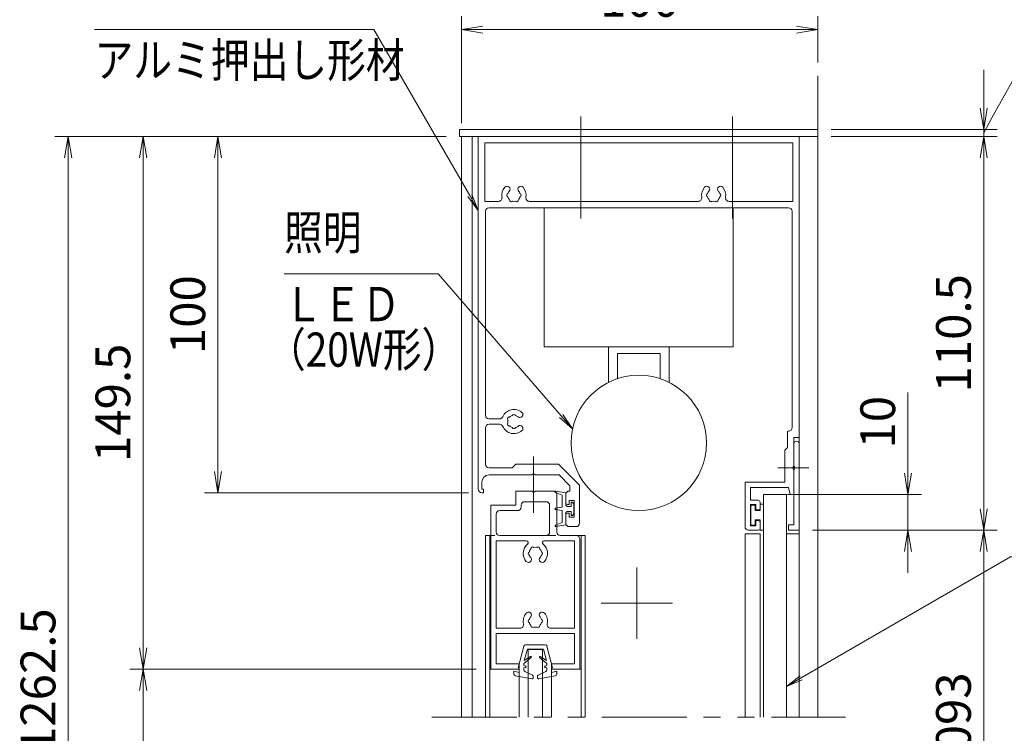
# Model space of a CAD drawing. Extents: x -7245 to 1175, y -5078 to 882.
# Drawn here: x -2228 to -387, y -3071 to -1736 of the extents above; entities that cross this region are included whole.
import ezdxf
from ezdxf.enums import TextEntityAlignment as Align

# ---------------------------------------------------------------- set-up
doc = ezdxf.new("R2010")
doc.units = 0
doc.header["$LTSCALE"] = 20
for name, pattern in [('CENTER2', [28.575, 19.05, -3.175, 3.175, -3.175]), ('DASHED2', [9.525, 6.35, -3.175]), ('PHANTOM2', [31.75, 15.875, -3.175, 3.175, -3.175, 3.175, -3.175])]:
    doc.linetypes.add(name, pattern=pattern)
doc.layers.get('0').update_dxf_attribs({"linetype": 'CONTINUOUS'})
for name, color, linetype, lineweight in [('AM_0', 7, 'CONTINUOUS', 20), ('AM_5', 3, 'CONTINUOUS', 9), ('AM_6', 2, 'CONTINUOUS', 9), ('AM_7', 4, 'CENTER2', 9), ('CONT_S_2', 2, 'CONTINUOUS', 9), ('CONT_S_4', 4, 'CONTINUOUS', 9)]:
    doc.layers.add(name, color=color, linetype=linetype, lineweight=lineweight)
doc.styles.get("Standard").update_dxf_attribs({"font": 'romans.shx', "width": 0.83, "bigfont": 'extfont.shx'})
doc.dimstyles.new('SANKYO$0', dxfattribs={"dimtxt": 3.2, "dimasz": 1.6, "dimexe": 1, "dimexo": 1, "dimtad": 1, "dimdec": 3, "dimdsep": 46, "dimtxsty": 'STANDARD', "dimblk": 'OPEN', "dimcen": 0, "dimclrd": 256, "dimclre": 256, "dimclrt": 256, "dimadec": 0, "dimazin": 0, "dimtp": 0.1, "dimtm": 0.1, "dimtfac": 0.71, "dimtdec": 3, "dimtmove": 0, "dimatfit": 2, "dimldrblk": 'OPEN', "dimfxl": 1, "dimlwd": -1, "dimlwe": -1, "dimarcsym": 0})

# ---------------------------------------------------------------- blocks, each defined once
blk = doc.blocks.new('先付けビードA（TP1330）')
at = {"layer": 'CONT_S_4'}
for p, q in [((-4.2, 2.8), (-4.2, 3.6)), ((3.1, 3.6), (3.1, 2.8)), ((-4, 2.6), (-1.3, 2.6)), ((-2.8, 1), (-2.8, 0.2)), ((-2.6, 1.2), (-1.3, 1.2)), ((-1.3, 1.2), (-1.3, 2.6)), ((1.3, 1.2), (1.3, 2.6)), ((1.3, 2.6), (2.9, 2.6)), ((1.3, 1.2), (2.6, 1.2)), ((2.8, 1), (2.8, 0.2)), ((-2.6, 0), (2.6, 0))]:
    blk.add_line(p, q, dxfattribs=at)
for centre, start, end in [((-4, 2.8), 180, 270), ((2.9, 2.8), 270, 0), ((-2.6, 1), 90, 180), ((-2.6, 0.2), 180, 270), ((2.6, 1), 0, 90), ((2.6, 0.2), 270, 0)]:
    blk.add_arc(centre, 0.2, start, end, dxfattribs=at)
blk = doc.blocks.new('A$C45C41F7E')
at = {"layer": 'AM_0'}
for p, q in [((90, 110.5), (0, 110.5)), ((0, 110.5), (0, 11.5)), ((90, 26), (90, 110.5)), ((1.8, 108.7), (88.2, 108.7)), ((1.8, 92.3), (1.8, 108.7)), ((88.2, 108.7), (88.2, 92.3)), ((1.8, 92.3), (5.66, 92.3)), ((14.34, 92.3), (61.66, 92.3)), ((70.34, 92.3), (88.2, 92.3)), ((2, 89.5), (2, 32.25)), ((3, 90.5), (87, 90.5)), ((88, 28.8), (88, 89.5)), ((5.96, 31.25), (3, 31.25)), ((2, 28.75), (2, 18.5)), ((3, 29.75), (5.96, 29.75)), ((86.7, 23.2), (86.7, 27.8)), ((87, 27.8), (86.7, 27.8)), ((88.5, 26), (88.5, 17.96)), ((90, 26), (88.5, 26)), ((86.7, 23.2), (86, 22.5)), ((86, 13.5), (86, 22.5)), ((9.5, 17.5), (3, 17.5)), ((10.5, 18.5), (9.5, 17.5)), ((10.5, 18.5), (22.5, 18.5)), ((28.4, 12.6), (22.5, 18.5)), ((88.5, 17.04), (88.5, 10)), ((3, 15.5), (15.04, 15.5)), ((15.96, 15.5), (22.67, 15.5)), ((25.7, 12.47), (22.67, 15.5)), ((1, 13.5), (1, 11.5)), ((1.5, 11.5), (1, 11.5)), ((1.5, 11.5), (1.5, 10.5)), ((25.7, 12.47), (25.7, 11)), ((28.4, 2), (28.4, 12.6)), ((86, 13.5), (74.8, 13.5)), ((74.8, 13.5), (74.8, 1)), ((86.96, 12), (76.3, 12)), ((76.3, 8.4), (76.3, 12)), ((1, 10.5), (1.5, 10.5)), ((24.5, 7.75), (24.5, 10)), ((25.5, 11), (25.7, 11)), ((25.5, 7.25), (25.5, 8.35)), ((26.9, 8.35), (25.5, 8.35)), ((26.9, 3.65), (26.9, 8.35)), ((78.5, 8.4), (76.3, 8.4)), ((76.3, 1.2), (76.3, 7.2)), ((77.8, 7.2), (76.3, 7.2)), ((77.8, 7.2), (77.8, 5.7)), ((77.8, 5.7), (78.5, 5.7)), ((79, 7.9), (79, 6.2)), ((24.5, 4.25), (24.5, 2)), ((25.5, 3.65), (25.5, 4.75)), ((25.5, 3.65), (26.9, 3.65)), ((25.5, 1), (27.4, 1)), ((75.8, 0), (78.5, 0)), ((76.3, 1.2), (77.8, 1.2)), ((77.8, 1.2), (77.8, 2.7)), ((77.8, 2.7), (78.5, 2.7)), ((79, 0.5), (79, 2.2))]:
    blk.add_line(p, q, dxfattribs=at)
at = {"layer": 'AM_0', "ltscale": 0.5}
for p in [(86.96, 12), (88.5, 10)]:
    blk.add_line(p, (87.5, 10), dxfattribs=at)
at = {"layer": 'AM_0', "linetype": 'Continuous', "lineweight": 20, "ltscale": 0.5}
for p, q in [((25, 7.25), (25.5, 7.25)), ((25, 4.75), (25.5, 4.75))]:
    blk.add_line(p, q, dxfattribs=at)
at = {"layer": 'AM_0'}
for centre, radius, start, end in [((10, 94), 3.4, 138.6864, 189.1541), ((8.07, 95.7), 0.825, 318.6864, 138.6864), ((8.5, 94), 0.5, 112.0243, 247.9757), ((10, 94), 1.75, 138.6864, 164.6411), ((11.93, 95.7), 0.825, 41.3136, 221.3136), ((10, 94), 1.75, 15.3589, 41.3136), ((11.5, 94), 0.5, 292.0243, 67.9757), ((10, 94), 3.4, 350.8459, 41.3136), ((66, 94), 3.4, 138.6864, 189.1541), ((64.07, 95.7), 0.825, 318.6864, 138.6864), ((64.5, 94), 0.5, 112.0243, 247.9757), ((66, 94), 1.75, 138.6864, 164.6411), ((67.93, 95.7), 0.825, 41.3136, 221.3136), ((66, 94), 1.75, 15.3589, 41.3136), ((67.5, 94), 0.5, 292.0243, 67.9757), ((66, 94), 3.4, 350.8459, 41.3136), ((5.66, 93.3), 1, 270, 9.1541), ((10, 94), 1.75, 195.3589, 224.6411), ((9.25, 92.7), 0.5, 172.0243, 307.9757), ((10, 94), 1.75, 255.3589, 284.6411), ((10.75, 92.7), 0.5, 232.0243, 7.9757), ((10, 94), 1.75, 315.3589, 344.6411), ((14.34, 93.3), 1, 170.8459, 270), ((61.66, 93.3), 1, 270, 9.1541), ((66, 94), 1.75, 195.3589, 224.6411), ((65.25, 92.7), 0.5, 172.0243, 307.9757), ((66, 94), 1.75, 255.3589, 284.6411), ((66.75, 92.7), 0.5, 232.0243, 7.9757), ((66, 94), 1.75, 315.3589, 344.6411), ((70.34, 93.3), 1, 170.8459, 270), ((3, 89.5), 1, 90, 180), ((87, 89.5), 1, 0, 90), ((10, 30.5), 3.4, 48.6864, 156.5638), ((3, 32.25), 1, 180, 270), ((5.96, 32.25), 1, 270, 336.5638), ((8.7, 31.25), 0.5, 82.0243, 217.9757), ((10, 30.5), 1.75, 165.3589, 194.6411), ((10, 30.5), 1.75, 105.3589, 134.6411), ((10, 32), 0.5, 22.0243, 157.9757), ((10, 30.5), 1.75, 48.6864, 74.6411), ((11.7, 32.43), 0.825, 228.6864, 48.6864), ((3, 28.75), 1, 90, 180), ((5.96, 28.75), 1, 23.4362, 90), ((10, 30.5), 3.4, 203.4362, 311.3136), ((8.7, 29.75), 0.5, 142.0243, 277.9757), ((10, 30.5), 1.75, 225.3589, 254.6411), ((10, 29), 0.5, 202.0243, 337.9757), ((10, 30.5), 1.75, 285.3589, 311.3136), ((11.7, 28.57), 0.825, 311.3136, 131.3136), ((87, 28.8), 1, 270, 0), ((3, 18.5), 1, 180, 270), ((88.7, 17.5), 0.5, 113.5782, 246.4218), ((3, 13.5), 2, 90, 180), ((15.5, 15.3), 0.5, 23.5782, 156.4218), ((1, 11.5), 1, 180, 270), ((25.5, 10), 1, 90, 180), ((78.5, 7.9), 0.5, 0, 90), ((78.5, 6.2), 0.5, 270, 0), ((27.4, 2), 1, 270, 0), ((75.8, 1), 1, 180, 270), ((78.5, 2.2), 0.5, 0, 90), ((78.5, 0.5), 0.5, 270, 0)]:
    blk.add_arc(centre, radius, start, end, dxfattribs=at)
at = {"layer": 'AM_0', "linetype": 'Continuous', "lineweight": 20, "ltscale": 0.5}
for centre, start, end in [((25, 7.75), 180, 270), ((25, 4.25), 90, 180)]:
    blk.add_arc(centre, 0.5, start, end, dxfattribs=at)
at = {"layer": 'AM_0', "lineweight": 20, "ltscale": 0.5}
blk.add_arc((25.5, 2), 1, 180, 270, dxfattribs=at)
blk = doc.blocks.new('A$C63F64E33')
at = {"layer": 'AM_0'}
for p, q in [((7, 46), (7, 50)), ((11.54, 50), (7, 50)), ((12.46, 50), (17.5, 50)), ((15.5, 47), (9.5, 47)), ((18.5, 38.5), (18.5, 49)), ((0, 0), (0, 46)), ((0, 46), (7, 46)), ((2.5, 44.5), (7.5, 44.5)), ((8.5, 45.5), (8.5, 46)), ((16.5, 38.5), (16.5, 46)), ((1.5, 38.5), (1.5, 43.5)), ((10.01, 36), (1.5, 36)), ((1.5, 11.5), (1.5, 36)), ((15.5, 37.5), (2.5, 37.5)), ((23.5, 36), (14.99, 36)), ((24, 37.5), (19.5, 37.5)), ((23.5, 11.5), (23.5, 36)), ((25, 0), (25, 36.5)), ((8.22, 11.5), (1.5, 11.5)), ((23.5, 11.5), (16.78, 11.5)), ((1.5, 1.5), (1.5, 10)), ((23.5, 10), (1.5, 10)), ((23.5, 1.5), (23.5, 10)), ((8, 0), (0, 0)), ((8, 1.5), (1.5, 1.5)), ((8, 0), (8, 1.5)), ((17, 0), (17, 1.5)), ((23.5, 1.5), (17, 1.5)), ((25, 0), (17, 0))]:
    blk.add_line(p, q, dxfattribs=at)
for centre, radius, start, end in [((12, 50.2), 0.5, 203.5782, 336.4218), ((17.5, 49), 1, 0, 90), ((9.5, 46), 1, 90, 180), ((15.5, 46), 1, 0, 90), ((2.5, 43.5), 1, 90, 180), ((7.5, 45.5), 1, 270, 0), ((2.5, 38.5), 1, 180, 270), ((10.01, 35.5), 0.5, 309.7151, 90), ((14.99, 35.5), 0.5, 90, 230.2849), ((15.5, 38.5), 1, 270, 0), ((19.5, 38.5), 1, 180, 270), ((24, 36.5), 1, 0, 90), ((12.5, 32.5), 3.4, 129.7151, 221.3136), ((12.5, 32.5), 1.75, 135.3589, 164.6411), ((11.75, 33.8), 0.5, 52.0243, 187.9757), ((12.5, 32.5), 1.75, 75.3589, 104.6411), ((13.25, 33.8), 0.5, 352.0243, 127.9757), ((12.5, 32.5), 1.75, 15.3589, 44.6411), ((12.5, 32.5), 3.4, 318.6864, 50.2849), ((10.57, 30.8), 0.825, 221.3136, 41.3136), ((11, 32.5), 0.5, 112.0243, 247.9757), ((12.5, 32.5), 1.75, 195.3589, 221.3136), ((14.43, 30.8), 0.825, 138.6864, 318.6864), ((12.5, 32.5), 1.75, 318.6864, 344.6411), ((14, 32.5), 0.5, 292.0243, 67.9757), ((12.5, 13.5), 3.4, 138.6864, 193.1366), ((10.57, 15.2), 0.825, 318.6864, 138.6864), ((11, 13.5), 0.5, 112.0243, 247.9757), ((12.5, 13.5), 1.75, 138.6864, 164.6411), ((14.43, 15.2), 0.825, 41.3136, 221.3136), ((12.5, 13.5), 1.75, 15.3589, 41.3136), ((14, 13.5), 0.5, 292.0243, 67.9757), ((12.5, 13.5), 3.4, 346.8634, 41.3136), ((8.22, 12.5), 1, 270, 13.1366), ((12.5, 13.5), 1.75, 195.3589, 224.6411), ((11.75, 12.2), 0.5, 172.0243, 307.9757), ((12.5, 13.5), 1.75, 255.3589, 284.6411), ((13.25, 12.2), 0.5, 232.0243, 7.9757), ((12.5, 13.5), 1.75, 315.3589, 344.6411), ((16.78, 12.5), 1, 166.8634, 270)]:
    blk.add_arc(centre, radius, start, end, dxfattribs=at)
blk = doc.blocks.new('先付けビード（FG0302）')
at = {"layer": 'CONT_S_4'}
for p, q in [((-4.5, 2.3), (-5, 5.06)), ((-3.8, 3.3), (-4.62, 5.18)), ((-0.5, 3.3), (-3.8, 3.3)), ((-0.5, 3.3), (-0.2, 5.13)), ((0.5, 3.3), (0.2, 5.13)), ((0.5, 3.3), (3.8, 3.3)), ((3.8, 3.3), (4.62, 5.18)), ((4.5, 2.3), (5, 5.06)), ((-1.05, 2.3), (-4.5, 2.3)), ((-1.9, 0.4), (-1.9, 0.8)), ((-0.7, 0.8), (-1.9, 0.8)), ((-1.3, 0), (-1.9, 0.4)), ((0, 0), (-1.3, 0)), ((-1.05, 2.3), (-0.7, 1.9)), ((-0.7, 0.8), (-0.7, 1.9)), ((0, 0), (1.3, 0)), ((1.05, 2.3), (0.7, 1.9)), ((0.7, 0.8), (0.7, 1.9)), ((0.7, 0.8), (1.9, 0.8)), ((1.05, 2.3), (4.5, 2.3)), ((1.3, 0), (1.9, 0.4)), ((1.9, 0.4), (1.9, 0.8))]:
    blk.add_line(p, q, dxfattribs=at)
for centre, start, end in [((-4.8, 5.1), 23.4808, 190.1882), ((0, 5.1), 9.3784, 170.6216), ((4.8, 5.1), 349.8118, 156.5192)]:
    blk.add_arc(centre, 0.2, start, end, dxfattribs=at)
blk = doc.blocks.new('WB4312')
at = {"layer": 'CONT_S_4'}
for p, q in [((-0.95, 9.5), (-5.59, 8.67)), ((-0.77, 8.52), (-2.92, 7.44)), ((-0.6, 8.79), (-0.6, 9.2)), ((0.6, 8.79), (0.6, 9.2)), ((0.77, 8.52), (2.92, 7.44)), ((0.95, 9.5), (5.59, 8.67)), ((-6, 7.4), (-6, 8.18)), ((-4.5, 7.7), (-6, 7.4)), ((-3.26, 0.38), (-4.8, 6.4)), ((-4.5, 6.4), (-4.8, 6.4)), ((-4.5, 7.7), (-4.5, 6.4)), ((-3.2, 6.99), (-3.2, 6.4)), ((-2.75, 6.29), (-3.2, 6.4)), ((-2.75, 5.91), (-3.2, 5.8)), ((-3.2, 5.8), (-3.2, 5.2)), ((2.75, 6.29), (3.2, 6.4)), ((2.75, 5.91), (3.2, 5.8)), ((3.2, 6.99), (3.2, 6.4)), ((3.2, 5.8), (3.2, 5.2)), ((3.26, 0.38), (4.8, 6.4)), ((4.5, 7.7), (4.5, 6.4)), ((4.5, 7.7), (6, 7.4)), ((4.5, 6.4), (4.8, 6.4)), ((6, 7.4), (6, 8.18)), ((-1.17, 3.5), (-3.2, 5.2)), ((-3.1, 4.33), (-2.25, 1.2)), ((-1.34, 3.25), (-3.1, 4.33)), ((1.17, 3.5), (3.2, 5.2)), ((1.34, 3.25), (3.1, 4.33)), ((3.1, 4.33), (2.25, 1.2)), ((-2.78, 0), (2.78, 0)), ((-2.25, 1.2), (2.25, 1.2))]:
    blk.add_line(p, q, dxfattribs=at)
for centre, radius, start, end in [((-5.5, 8.18), 0.5, 100.059, 180), ((-0.9, 9.2), 0.3, 0, 100.059), ((-0.9, 8.79), 0.3, 296.5651, 0), ((0.9, 9.2), 0.3, 79.941, 180), ((0.9, 8.79), 0.3, 180, 243.4349), ((5.5, 8.18), 0.5, 0, 79.941), ((-2.7, 6.99), 0.5, 116.5651, 180), ((-2.8, 6.1), 0.2, 283.2917, 76.7083), ((2.8, 6.1), 0.2, 103.2917, 256.7083), ((2.7, 6.99), 0.5, 0, 63.4349), ((-1.27, 3.38), 0.15, 238.4186, 50), ((1.27, 3.38), 0.15, 130, 301.5814), ((-2.78, 0.5), 0.5, 194.3072, 270), ((2.78, 0.5), 0.5, 270, 345.6928)]:
    blk.add_arc(centre, radius, start, end, dxfattribs=at)
blk = doc.blocks.new('LED_20W_SV_RB2819')
at = {"layer": 'AM_0'}
for p, q in [((-8.5, 49.01), (-8.5, 39)), ((-6, 47.97), (-6, 40.9)), ((6, 40.9), (6, 47.97)), ((8.5, 49.01), (8.5, 39)), ((26.5, 39), (-26.5, 39)), ((-26.5, 39), (-26.5, 0)), ((-6, 40.9), (6, 40.9)), ((26.5, 0), (26.5, 39)), ((-26.5, 0), (26.5, 0))]:
    blk.add_line(p, q, dxfattribs=at)
blk.add_circle((0, 66), 19, dxfattribs=at)
blk = doc.blocks.new('押縁B PV')
at = {"layer": 'AM_0'}
for p, q in [((24.25, 0), (0, 0)), ((0, 0), (0, -3)), ((1.5, -1.5), (1.5, -3)), ((1.5, -1.5), (17.04, -1.5)), ((17.96, -1.5), (24.25, -1.5)), ((0, -3), (1.5, -3))]:
    blk.add_line(p, q, dxfattribs=at)
for centre, radius, start, end in [((17.5, -1.7), 0.5, 23.5782, 156.4218), ((24.25, -0.75), 0.75, 270, 90)]:
    blk.add_arc(centre, radius, start, end, dxfattribs=at)
blk = doc.blocks.new('_Open')
at = {"color": 0, "linetype": 'ByBlock', "lineweight": -2}
for p, q in [((-1, 0.167), (0, 0)), ((-1, -0.167), (0, 0)), ((0, 0), (-1, 0))]:
    blk.add_line(p, q, dxfattribs=at)
blk = doc.blocks.new('*D37')
at = {"layer": 'AM_5', "transparency": 16777216}
for p, q in [((-1402.2, -1929.3), (-1402.2, -1729.3)), ((-735.6, -1816), (-735.6, -1729.3)), ((-1362.2, -1754.3), (-775.6, -1754.3))]:
    blk.add_line(p, q, dxfattribs=at)
at = {"layer": 'AM_5', "transparency": 16777216, "xscale": 40, "yscale": 40, "zscale": 40, "rotation": 180}
blk.add_blockref('_Open', (-1402.2, -1754.3), dxfattribs=at)
at = {"layer": 'AM_5', "transparency": 16777216, "xscale": 40, "yscale": 40, "zscale": 40}
blk.add_blockref('_Open', (-735.6, -1754.3), dxfattribs=at)
at = {"layer": 'AM_5', "transparency": 16777216, "insert": (-1068.9, -1706.2), "char_height": 65, "attachment_point": 5}
blk.add_mtext('100', dxfattribs=at)
blk = doc.blocks.new('*D41')
at = {"layer": 'AM_5', "transparency": 16777216}
for p, q in [((-1430.6, -1954.3), (-1882.2, -1954.3)), ((-1857.2, -2581), (-1857.2, -1994.3)), ((-1388.8, -2621), (-1882.2, -2621))]:
    blk.add_line(p, q, dxfattribs=at)
at = {"layer": 'AM_5', "transparency": 16777216, "xscale": 40, "yscale": 40, "zscale": 40}
for p, rotation in [((-1857.2, -1954.3), 90), ((-1857.2, -2621), 270)]:
    blk.add_blockref('_Open', p, dxfattribs=dict(at, rotation=rotation))
at = {"layer": 'AM_5', "transparency": 16777216, "insert": (-1905.3, -2287.6), "char_height": 65, "attachment_point": 5, "rotation": 90}
blk.add_mtext('100', dxfattribs=at)
blk = doc.blocks.new('*D42')
at = {"layer": 'AM_5', "transparency": 16777216}
for p, q in [((-745.5, -2691), (-400.6, -2691)), ((-425.6, -2731), (-425.6, -3671)), ((-745.5, -3711), (-400.6, -3711))]:
    blk.add_line(p, q, dxfattribs=at)
at = {"layer": 'AM_5', "transparency": 16777216, "xscale": 40, "yscale": 40, "zscale": 40}
for p, rotation in [((-425.6, -2691), 90), ((-425.6, -3711), 270)]:
    blk.add_blockref('_Open', p, dxfattribs=dict(at, rotation=rotation))
at = {"layer": 'AM_5', "transparency": 16777216, "insert": (-473.7, -3201), "char_height": 65, "attachment_point": 5, "rotation": 90}
blk.add_mtext('有効H=1093', dxfattribs=at)
blk = doc.blocks.new('*D43')
at = {"layer": 'AM_5', "transparency": 16777216}
for p, q in [((-1374.2, -2951), (-2022.2, -2951)), ((-1997.2, -3611), (-1997.2, -2991)), ((-1374.2, -3651), (-2022.2, -3651))]:
    blk.add_line(p, q, dxfattribs=at)
at = {"layer": 'AM_5', "transparency": 16777216, "xscale": 40, "yscale": 40, "zscale": 40}
for p, rotation in [((-1997.2, -2951), 90), ((-1997.2, -3651), 270)]:
    blk.add_blockref('_Open', p, dxfattribs=dict(at, rotation=rotation))
at = {"layer": 'AM_5', "transparency": 16777216, "insert": (-2045.3, -3301), "char_height": 65, "attachment_point": 5, "rotation": 90}
blk.add_mtext('1045', dxfattribs=at)
blk = doc.blocks.new('*D45')
at = {"layer": 'AM_5', "transparency": 16777216}
for p, q in [((-1430.6, -1954.3), (-2162.2, -1954.3)), ((-2137.2, -1994.3), (-2137.2, -4064.3)), ((-1430.6, -4104.3), (-2162.2, -4104.3))]:
    blk.add_line(p, q, dxfattribs=at)
at = {"layer": 'AM_5', "transparency": 16777216, "xscale": 40, "yscale": 40, "zscale": 40}
for p, rotation in [((-2137.2, -1954.3), 90), ((-2137.2, -4104.3), 270)]:
    blk.add_blockref('_Open', p, dxfattribs=dict(at, rotation=rotation))
at = {"layer": 'AM_5', "transparency": 16777216, "insert": (-2185.3, -3029.3), "char_height": 65, "attachment_point": 5, "rotation": 90}
blk.add_mtext('H=1262.5', dxfattribs=at)
blk = doc.blocks.new('*D48')
at = {"layer": 'AM_5', "transparency": 16777216}
for p, q in [((-710.6, -1954.3), (-400.6, -1954.3)), ((-425.6, -2651), (-425.6, -1994.3)), ((-745.5, -2691), (-400.6, -2691))]:
    blk.add_line(p, q, dxfattribs=at)
at = {"layer": 'AM_5', "transparency": 16777216, "xscale": 40, "yscale": 40, "zscale": 40}
for p, rotation in [((-425.6, -1954.3), 90), ((-425.6, -2691), 270)]:
    blk.add_blockref('_Open', p, dxfattribs=dict(at, rotation=rotation))
at = {"layer": 'AM_5', "transparency": 16777216, "insert": (-473.7, -2322.6), "char_height": 65, "attachment_point": 5, "rotation": 90}
blk.add_mtext('110.5', dxfattribs=at)
blk = doc.blocks.new('*S98')
at = {"layer": 'AM_5'}
for p, q in [((-1565.7, -1754.3), (-2088, -1754.3)), ((-1386.5, -2064.7), (-1565.7, -1754.3)), ((-1390.1, -2066.8), (-1370.5, -2092.5)), ((-1386.5, -2064.7), (-1370.5, -2092.5)), ((-1382.8, -2062.6), (-1370.5, -2092.5))]:
    blk.add_line(p, q, dxfattribs=at)
blk = doc.blocks.new('*D64')
at = {"layer": 'AM_5', "transparency": 16777216}
for p, q in [((-567.2, -2584.3), (-567.2, -2433.4)), ((-792.2, -2624.3), (-542.2, -2624.3)), ((-567.2, -2691), (-567.2, -2624.3)), ((-745.5, -2691), (-542.2, -2691)), ((-567.2, -2731), (-567.2, -2771))]:
    blk.add_line(p, q, dxfattribs=at)
at = {"layer": 'AM_5', "transparency": 16777216, "xscale": 40, "yscale": 40, "zscale": 40}
for p, rotation in [((-567.2, -2624.3), 270), ((-567.2, -2691), 90)]:
    blk.add_blockref('_Open', p, dxfattribs=dict(at, rotation=rotation))
at = {"layer": 'AM_5', "transparency": 16777216, "insert": (-615.3, -2488.9), "char_height": 65, "attachment_point": 5, "rotation": 90}
blk.add_mtext('10', dxfattribs=at)
blk = doc.blocks.new('*S102')
at = {"layer": 'AM_5'}
for p, q in [((-410.1, -1919.6), (-318.7, -1754.3)), ((-318.7, -1754.3), (-28.8, -1754.3)), ((-410.1, -1919.6), (-425.6, -1947.6))]:
    blk.add_line(p, q, dxfattribs=at)
blk = doc.blocks.new('*D66')
at = {"layer": 'AM_5', "transparency": 16777216}
for p, q in [((-425.6, -1901), (-425.6, -1829.7)), ((-710.6, -1941), (-400.6, -1941)), ((-425.6, -1954.3), (-425.6, -1941)), ((-710.6, -1954.3), (-400.6, -1954.3)), ((-425.6, -1994.3), (-425.6, -2034.3))]:
    blk.add_line(p, q, dxfattribs=at)
at = {"layer": 'AM_5', "transparency": 16777216, "xscale": 40, "yscale": 40, "zscale": 40}
for p, rotation in [((-425.6, -1941), 270), ((-425.6, -1954.3), 90)]:
    blk.add_blockref('_Open', p, dxfattribs=dict(at, rotation=rotation))
blk = doc.blocks.new('*D70')
at = {"layer": 'AM_5', "transparency": 16777216}
for p, q in [((-1430.6, -1954.3), (-2022.2, -1954.3)), ((-1997.2, -2911), (-1997.2, -1994.3)), ((-1374.2, -2951), (-2022.2, -2951))]:
    blk.add_line(p, q, dxfattribs=at)
at = {"layer": 'AM_5', "transparency": 16777216, "xscale": 40, "yscale": 40, "zscale": 40}
for p, rotation in [((-1997.2, -1954.3), 90), ((-1997.2, -2951), 270)]:
    blk.add_blockref('_Open', p, dxfattribs=dict(at, rotation=rotation))
at = {"layer": 'AM_5', "transparency": 16777216, "insert": (-2045.3, -2452.6), "char_height": 65, "attachment_point": 5, "rotation": 90}
blk.add_mtext('149.5', dxfattribs=at)
blk = doc.blocks.new('*S106')
at = {"layer": 'AM_5'}
for p, q in [((-766.8, -2967.3), (-375.6, -2741)), ((-375.6, -2741), (509.7, -2741)), ((-768.9, -2963.6), (-794.5, -2983.3)), ((-766.8, -2967.3), (-794.5, -2983.3)), ((-764.7, -2970.9), (-794.5, -2983.3))]:
    blk.add_line(p, q, dxfattribs=at)
blk = doc.blocks.new('*S108')
at = {"layer": 'AM_5'}
for p, q in [((-1445.7, -2211), (-1733.7, -2211)), ((-1215.3, -2477.1), (-1445.7, -2211)), ((-1218.5, -2479.9), (-1194.4, -2501.3)), ((-1215.3, -2477.1), (-1194.4, -2501.3)), ((-1212.2, -2474.3), (-1194.4, -2501.3))]:
    blk.add_line(p, q, dxfattribs=at)

msp = doc.modelspace()

# ---------------------------------------------------------------- linework, layer by layer
at = {"layer": 'AM_0'}
for p, q in [((-1402.224, -3040.9754), (-1402.224, -1954.3087)), ((-1382.224, -3040.9754), (-1382.224, -1954.3087)), ((-770.5009, -3040.9754), (-770.5009, -2517.6421)), ((-837.1676, -2624.3087), (-837.1676, -3040.9754)), ((-837.1676, -2624.3087), (-794.5009, -2624.3087)), ((-794.5009, -2624.3087), (-794.5009, -3040.9754)), ((-1357.1676, -2700.9754), (-1357.1676, -3040.9754)), ((-1347.1676, -2700.9754), (-1357.1676, -2700.9754)), ((-1349.1676, -2700.9754), (-1349.1676, -3040.9754)), ((-1170.5009, -2700.9754), (-1187.1676, -2700.9754)), ((-1178.5009, -2700.9754), (-1178.5009, -3040.9754)), ((-1170.5009, -2700.9754), (-1170.5009, -3040.9754)), ((-871.8342, -2697.6421), (-871.8342, -3040.9754)), ((-843.8342, -2697.6421), (-871.8342, -2697.6421)), ((-843.8342, -2697.6421), (-843.8342, -3040.9754)), ((-770.5009, -2697.6421), (-794.5009, -2697.6421)), ((-1277.1676, -3040.9754), (-1277.1676, -2914.3087)), ((-1250.5009, -2914.3087), (-1277.1676, -2914.3087)), ((-1250.5009, -2914.3087), (-1250.5009, -3040.9754)), ((-1293.8342, -2950.9754), (-1349.1676, -2950.9754)), ((-1293.8342, -2950.9754), (-1293.8342, -3040.9754)), ((-1178.5009, -2950.9754), (-1233.8342, -2950.9754)), ((-1233.8342, -2950.9754), (-1233.8342, -3040.9754))]:
    msp.add_line(p, q, dxfattribs=at)
at = {"layer": 'AM_0', "linetype": 'DASHED2', "ltscale": 0.2}
msp.add_line((-1187.1676, -2700.9754), (-1347.1676, -2700.9754), dxfattribs=at)
at = {"layer": 'AM_0', "linetype": 'PHANTOM2', "ltscale": 0.5}
msp.add_line((-1457.1676, -3040.9754), (-683.8514, -3040.9754), dxfattribs=at)
at = {"layer": 'AM_0'}
msp.add_lwpolyline([(-735.5573, -1954.3087), (-1405.5573, -1954.3087), (-1405.5573, -1940.9754), (-735.5573, -1940.9754)], close=True, dxfattribs=at)
at = {"layer": 'AM_7', "ltscale": 0.5}
for p, q in [((-1178.8906, -1916.9754), (-1178.8906, -2114.3087)), ((-895.5573, -1916.9754), (-895.5573, -2114.3087)), ((-1267.1676, -2552.9754), (-1267.1676, -2658.2812)), ((-752.2459, -2574.3087), (-810.5009, -2574.3087)), ((-1073.8342, -2894.3087), (-1073.8342, -2760.9754)), ((-1007.1676, -2827.6421), (-1140.5009, -2827.6421))]:
    msp.add_line(p, q, dxfattribs=at)
at = {"layer": 'CONT_S_2'}
msp.add_line((-735.5573, -1840.9754), (-735.5573, -3040.9754), dxfattribs=at)

# ---------------------------------------------------------------- block references
for name in ['*S98', '*S102', '*S108', '*S106']:
    msp.add_blockref(name, (0, 0))
at = {"layer": 'AM_0', "xscale": 6.666666666666665, "yscale": 6.666666666666665, "zscale": 6.666666666666665}
for name, p in [('A$C45C41F7E', (-1370.5008, -2690.9754)), ('A$C63F64E33', (-1347.1675, -2950.9754))]:
    msp.add_blockref(name, p, dxfattribs=at)
at = {"layer": 'AM_0'}
for name, p, xscale, yscale, zscale, rotation in [('LED_20W_SV_RB2819', (-1070.5009, -2087.6421), -6.666666666666599, 6.666666666666599, 6.666666666666599, 180), ('押縁B PV', (-770.5009, -2690.9754), -6.666666666666665, 6.666666666666665, 6.666666666666665, 270)]:
    msp.add_blockref(name, p, dxfattribs=dict(at, xscale=xscale, yscale=yscale, zscale=zscale, rotation=rotation))
at = {"layer": 'CONT_S_4', "yscale": 6.666666666666665, "zscale": 6.666666666666665}
for name, p, xscale, rotation in [('先付けビード（FG0302）', (-1191.8342, -2650.9754), -6.666666666666665, 89.99999069929763), ('先付けビードA（TP1330）', (-861.1676, -2662.9754), -6.666666666666665, 270), ('WB4312', (-1263.8342, -2905.6421), 6.666666666666665, 180)]:
    msp.add_blockref(name, p, dxfattribs=dict(at, xscale=xscale, rotation=rotation))

# ---------------------------------------------------------------- texts
at = {"layer": 'AM_6', "width": 0.83}
for s, p in [('アルミ押出し形材', (-2088.0169, -1779.3087)), ('ＬＥＤ', (-1733.7053, -2236.0127)), ('（20W形）', (-1765.6066, -2321.0127))]:
    msp.add_text(s, height=64, dxfattribs=at).set_placement(p, align=Align.TOP_LEFT)
msp.add_text('照明', height=64, dxfattribs=at).set_placement((-1733.7053, -2186.0127), align=Align.BOTTOM_LEFT)

# ---------------------------------------------------------------- dimensions: what is measured, and where the dimension line sits
at = {"layer": 'AM_5'}
dim = msp.add_linear_dim(base=(-735.5573, -1754.3087), p1=(-1402.224, -1954.3087), p2=(-735.5573, -1840.9754), dimstyle='SANKYO$0', override={"dimscale": 25, "dimtxt": 2.6, "dimlfac": 0.15}, dxfattribs=at)
dim.commit()
dim.dimension.update_dxf_attribs({"geometry": '*D37', "text_midpoint": (-1068.8906, -1706.1837)})
for base, p1, p2, text, picture, middle in [((-425.5573, -1940.9754), (-735.5573, -1954.3087), (-735.5573, -1940.9754), ' ', '*D66', (-425.5573, -1845.3504)), ((-2137.1676, -4104.3087), (-1405.5573, -1954.3087), (-1405.5573, -4104.3087), 'H=1262.5', '*D45', (-2185.2926, -3029.3087)), ((-425.5573, -3710.9754), (-770.5009, -2690.9754), (-770.5009, -3710.9754), '有効H=1093', '*D42', (-473.6823, -3200.9754)), ((-1997.1676, -2950.9754), (-1349.1676, -3650.9754), (-1349.1676, -2950.9754), '1045', '*D43', (-2045.2926, -3300.9754))]:
    dim = msp.add_linear_dim(base=base, p1=p1, p2=p2, angle=90, text=text, dimstyle='SANKYO$0', override={"dimscale": 25, "dimtxt": 2.6, "dimlfac": 0.15}, dxfattribs=at)
    dim.commit()
    dim.dimension.update_dxf_attribs({"geometry": picture, "text_midpoint": middle})
for base, p1, p2, picture, middle in [((-1997.1676, -1954.3087), (-1349.1676, -2950.9754), (-1405.5573, -1954.3087), '*D70', (-2045.2926, -2452.6421)), ((-1857.1676, -1954.3087), (-1363.8342, -2620.9754), (-1405.5573, -1954.3087), '*D41', (-1905.2926, -2287.6421)), ((-425.5573, -1954.3087), (-770.5009, -2690.9754), (-735.5573, -1954.3087), '*D48', (-473.6823, -2322.6421))]:
    dim = msp.add_linear_dim(base=base, p1=p1, p2=p2, angle=90, dimstyle='SANKYO$0', override={"dimscale": 25, "dimtxt": 2.6, "dimlfac": 0.15}, dxfattribs=at)
    dim.commit()
    dim.dimension.update_dxf_attribs({"geometry": picture, "text_midpoint": middle})
dim = msp.add_linear_dim(base=(-567.1676, -2690.9754), p1=(-817.1676, -2624.3087), p2=(-770.5009, -2690.9754), angle=90, dimstyle='SANKYO$0', override={"dimscale": 25, "dimtxt": 2.6, "dimlfac": 0.15}, dxfattribs=at)
dim.commit()
dim.dimension.update_dxf_attribs({"geometry": '*D64', "text_midpoint": (-567.1676, -2488.8635), "dimtype": 160})

doc.saveas('drawing.dxf')
